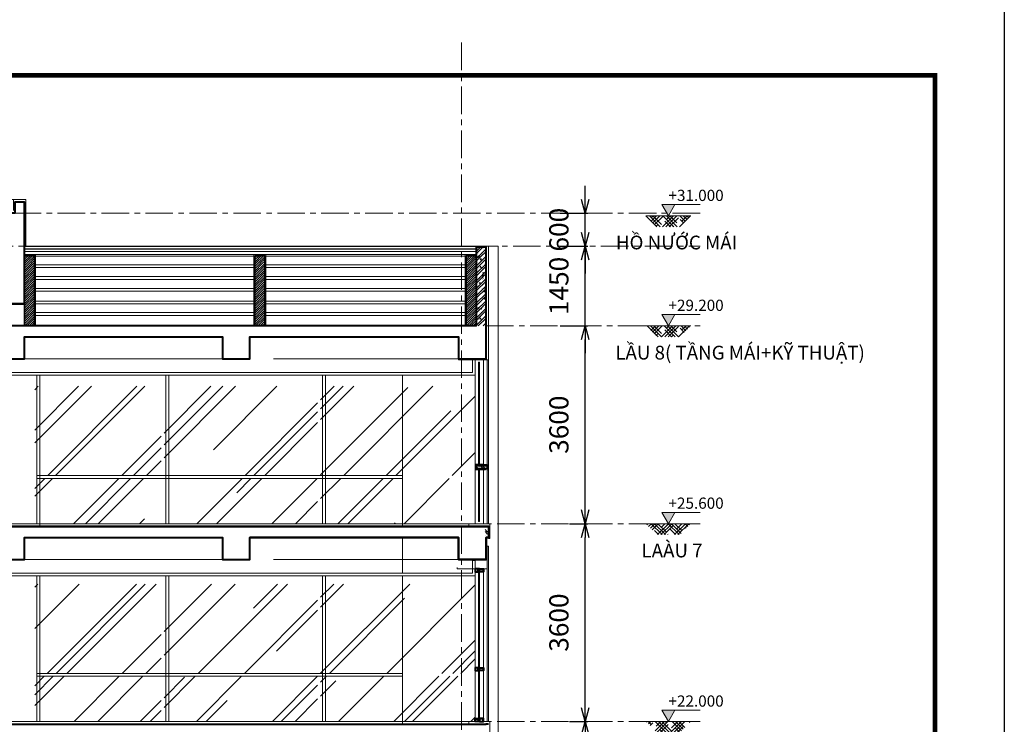
# Model space of a CAD drawing. Units: millimetres. Extents: x 1429078 to 1733737, y 916630 to 1214344.
# Drawn here: x 1482615 to 1500538, y 953853 to 966672 of the extents above; entities that cross this region are included whole.
import ezdxf
from ezdxf.enums import TextEntityAlignment as Align
from ezdxf.xclip import XClip

# ---------------------------------------------------------------- set-up
doc = ezdxf.new("R2010")
doc.units = ezdxf.units.MM
doc.header["$LTSCALE"] = 200
doc.header["$XCLIPFRAME"] = 0
doc.header["$PDMODE"] = 2
doc.linetypes.add('CENTER', pattern=[2, 1.25, -0.25, 0.25, -0.25])
doc.layers.get('0').update_dxf_attribs({"lineweight": 13})
doc.layers.get('Defpoints').update_dxf_attribs({"lineweight": 5})
for name, color, linetype, lineweight in [('0.25', 31, 'Continuous', 20), ('001 axis', 251, 'CENTER', 9), ('003 - Thine', 9, 'Continuous', 9), ('004 normal line', 7, 'Continuous', 15), ('005 normal line_0.15', 7, 'Continuous', 15), ('006 thin line_0.05', 145, 'Continuous', 9), ('006 thine line_0.05', 9, 'Continuous', 5), ('007 thick line_0.3', 6, 'Continuous', 30), ('008 - Concrete', 3, 'Continuous', 40), ('008 concrete', 3, 'Continuous', 40), ('009 - Wall', 2, 'Continuous', 35), ('010 door&window', 142, 'Continuous', 5), ('013 hatch', 251, 'Continuous', 0), ('014 mortar', 1, 'Continuous', 0), ('015 cladding', 23, 'Continuous', 9), ('Door+Window', 142, 'Continuous', 9), ('FALSE CEILING', 25, 'Continuous', 9), ('HATCH', 252, 'Continuous', 5), ('TEXT-vietnam', 7, 'Continuous', 9), ('TEXT200', 7, 'Continuous', 9), ('Thin Line', 8, 'Continuous', 5), ('TTP-Visible Line', 76, 'CENTER', 30)]:
    doc.layers.add(name, color=color, linetype=linetype, lineweight=lineweight)
doc.layers.add('K-THUOC', color=252, linetype='Continuous')
doc.layers.add('TTP-See', color=2, linetype='Continuous')
doc.styles.add('KIEU CHU 1', font='arial.ttf')
doc.styles.add('ST1', font='VNI-Avo.TTF')
doc.styles.get("Standard").update_dxf_attribs({"font": 'VNI-Avo.TTF'})
doc.styles.add('TUYEN', font='arial.ttf')
doc.linetypes.add('BATTING', pattern='A,0.0001,-0.1,[134,ltypeshp.shx,S=0.1,R=0,X=-0.1,Y=0],-0.2,[134,ltypeshp.shx,S=0.1,R=180,X=0.1,Y=0],-0.1', length=0.4001)
doc.dimstyles.new('DIMTC 1-100', dxfattribs={"dimtxt": 200, "dimasz": 50, "dimexe": 50, "dimexo": 50, "dimgap": 50, "dimtad": 1, "dimdec": 0, "dimzin": 0, "dimdsep": 46, "dimtxsty": 'KIEU CHU 1', "dimblk": 'OPEN30', "dimcen": 0, "dimdle": 100, "dimclrd": 256, "dimclre": 256, "dimclrt": 4, "dimadec": 0, "dimazin": 0, "dimtfac": 1, "dimtdec": 0, "dimtix": 1, "dimtmove": 2, "dimatfit": 3, "dimldrblk": 'OPEN30', "dimfxl": 0, "dimtolj": 1, "dimtzin": 0, "dimarcsym": 0})
pattern_1 = [(45, (-448714.93, -117773.33), (-67.351921, 67.351921), []), (45, (-448670.03, -117773.33), (-67.351921, 67.351921), [])]
pattern_2 = [(45, (1712156, 919799.2), (1077.631, 2873.682), [19050, -2540, 6350, -1270]), (45, (1712901.3, 921442.6), (-2092.4, 296.348), [3810, -419.1, 7620, -952.5]), (45, (1711841.65, 921011.5), (4068.056, 5271.4103), [10160, -1778, 5080, -1270])]

# ---------------------------------------------------------------- blocks, each defined once
blk = doc.blocks.new('SGS')
at = {"layer": '013 hatch'}
h = blk.add_hatch(dxfattribs=at)
h.set_pattern_fill('ANSI31', color=256, scale=9, style=0)
h.set_pattern_definition([(45, (-1884940.352, -1078876.063), (-20.20557627, 20.20557627), [])])
h.paths.add_polyline_path([(-200, 1276), (-20, 1276), (-20, 1137), (-200, 1137)])
h = blk.add_hatch(dxfattribs=at)
h.set_pattern_fill('ANSI31', color=256, scale=9, style=0)
h.set_pattern_definition([(45, (-2017473.458, -1078376.062), (-20.20557627, 20.20557627), [])])
h.paths.add_polyline_path([(-20, 1137), (-200, 1137), (-200, 0), (-20, 0)])
at = {"layer": '009 - Wall'}
blk.add_lwpolyline([(-200, 1276), (-20, 1276), (-20, 0), (-200, 0)], close=True, dxfattribs=at)
at = {"layer": '014 mortar'}
blk.add_lwpolyline([(-220, 0), (-220, 1296), (0, 1296), (0, 0)], dxfattribs=at)
blk = doc.blocks.new('wall-se')
at = {"ltscale": 3000}
for p, q in [((120, 2830), (140, 2830)), ((120, 2791), (140, 2830)), ((120, 2830), (140, 2791)), ((120, 2791), (140, 2791)), ((120, 1030), (140, 1030)), ((120, 991), (140, 1030)), ((120, 1030), (140, 991)), ((120, 991), (140, 991)), ((120, 89), (140, 50)), ((120, 50), (140, 89)), ((120, 89), (140, 89)), ((120, 50), (140, 50))]:
    blk.add_line(p, q, dxfattribs=at)
at = {"color": 7, "ltscale": 3000}
for points in [[(120, 2776), (120, 2830), (50, 2830), (50, 2776)], [(118, 2778), (118, 2828), (52, 2828), (52, 2778)], [(140, 2776), (140, 2830), (200, 2830), (200, 2776)], [(142, 2778), (142, 2828), (198, 2828), (198, 2778)], [(120, 976), (120, 1030), (50, 1030), (50, 976)], [(118, 978), (118, 1028), (52, 1028), (52, 978)], [(140, 976), (140, 1030), (200, 1030), (200, 976)], [(142, 978), (142, 1028), (198, 1028), (198, 978)], [(120, 104), (120, 50), (50, 50), (50, 104)], [(118, 102), (118, 52), (52, 52), (52, 102)], [(140, 104), (140, 50), (200, 50), (200, 104)], [(142, 102), (142, 52), (198, 52), (198, 102)]]:
    blk.add_lwpolyline(points, close=True, dxfattribs=at)
at = {"layer": '003 - Thine'}
blk.add_lwpolyline([(50, 1030), (50, 50), (200, 50), (200, 2830), (50, 2830), (50, 1030)], dxfattribs=at)
at = {"layer": '006 thin line_0.05'}
for p, q in [((-20, 2830), (-20, 1030)), ((-20, 1030), (-20, 49))]:
    blk.add_line(p, q, dxfattribs=at)
at = {"layer": '008 - Concrete'}
blk.add_line((-45, 0), (5, 0), dxfattribs=at)
at = {"layer": '010 door&window'}
for points in [[(120, 1030), (120, 2791), (140, 2791), (140, 1030)], [(140, 1030), (140, 89), (120, 89), (120, 1030)]]:
    blk.add_lwpolyline(points, dxfattribs=at)
at = {"layer": '014 mortar', "color": 8}
blk.add_line((-45, 48), (-45, 3240), dxfattribs=at)
at = {"layer": '014 mortar'}
for p, q in [((-20, 3240), (-45, 3240)), ((-20, 3240), (-20, 2830)), ((-20, 2830), (525, 2830)), ((525, 2850), (525, 2830)), ((-70, 48), (50, 50)), ((-70, -220), (-70, 48)), ((200, 50), (315, 50)), ((315, 50), (315, 0)), ((-70, -220), (-45, -220)), ((-45, -220), (-45, -210)), ((-45, -210), (-20, -210)), ((-20, -210), (-20, -220))]:
    blk.add_line(p, q, dxfattribs=at)
blk = doc.blocks.new('_Open30')
at = {"color": 0, "linetype": 'ByBlock', "lineweight": -2}
for p, q in [((-1, 0.268), (0, 0)), ((0, 0), (-1, -0.268)), ((0, 0), (-1, 0))]:
    blk.add_line(p, q, dxfattribs=at)
blk = doc.blocks.new('*D129')
at = {"layer": 'Defpoints', "color": 0, "lineweight": 5, "transparency": 16777216}
for p in [(1492572, 953903), (1492908, 953903), (1492572, 950303)]:
    blk.add_point(p, dxfattribs=at)
at = {"layer": 'K-THUOC', "lineweight": -2, "transparency": 16777216}
for p, q in [((1492622, 953903), (1492958, 953903)), ((1492908, 950553), (1492908, 953653)), ((1492622, 950303), (1492958, 950303))]:
    blk.add_line(p, q, dxfattribs=at)
at = {"layer": 'K-THUOC', "lineweight": -2, "transparency": 16777216, "xscale": 250, "yscale": 250, "zscale": 250}
for p, rotation in [((1492908, 953903), 90), ((1492908, 950303), 270)]:
    blk.add_blockref('_Open30', p, dxfattribs=dict(at, rotation=rotation))
at = {"layer": 'K-THUOC', "color": 4, "transparency": 16777216, "insert": (1492430, 952103), "char_height": 350, "attachment_point": 5, "rotation": 90, "style": 'KIEU CHU 1'}
blk.add_mtext('\\A1;3600', dxfattribs=at)
blk = doc.blocks.new('*D130')
at = {"layer": 'Defpoints', "color": 0, "lineweight": 5, "transparency": 16777216}
for p in [(1492572, 957503), (1492908, 957503), (1492572, 953903)]:
    blk.add_point(p, dxfattribs=at)
at = {"layer": 'K-THUOC', "lineweight": -2, "transparency": 16777216}
for p, q in [((1492622, 957503), (1492958, 957503)), ((1492908, 954153), (1492908, 957253)), ((1492622, 953903), (1492958, 953903))]:
    blk.add_line(p, q, dxfattribs=at)
at = {"layer": 'K-THUOC', "lineweight": -2, "transparency": 16777216, "xscale": 250, "yscale": 250, "zscale": 250}
for p, rotation in [((1492908, 957503), 90), ((1492908, 953903), 270)]:
    blk.add_blockref('_Open30', p, dxfattribs=dict(at, rotation=rotation))
at = {"layer": 'K-THUOC', "color": 4, "transparency": 16777216, "insert": (1492430, 955703), "char_height": 350, "attachment_point": 5, "rotation": 90, "style": 'KIEU CHU 1'}
blk.add_mtext('\\A1;3600', dxfattribs=at)
blk = doc.blocks.new('*D131')
at = {"layer": 'Defpoints', "color": 0, "lineweight": 5, "transparency": 16777216}
for p in [(1492404, 961103), (1492908, 961103), (1492572, 957503)]:
    blk.add_point(p, dxfattribs=at)
at = {"layer": 'K-THUOC', "lineweight": -2, "transparency": 16777216}
for p, q in [((1492454, 961103), (1492958, 961103)), ((1492908, 957753), (1492908, 960853)), ((1492622, 957503), (1492958, 957503))]:
    blk.add_line(p, q, dxfattribs=at)
at = {"layer": 'K-THUOC', "lineweight": -2, "transparency": 16777216, "xscale": 250, "yscale": 250, "zscale": 250}
for p, rotation in [((1492908, 961103), 90), ((1492908, 957503), 270)]:
    blk.add_blockref('_Open30', p, dxfattribs=dict(at, rotation=rotation))
at = {"layer": 'K-THUOC', "color": 4, "transparency": 16777216, "insert": (1492430, 959303), "char_height": 350, "attachment_point": 5, "rotation": 90, "style": 'KIEU CHU 1'}
blk.add_mtext('\\A1;3600', dxfattribs=at)
blk = doc.blocks.new('*D132')
at = {"layer": 'Defpoints', "color": 0, "lineweight": 5, "transparency": 16777216}
for p in [(1492404, 962553), (1492908, 962553), (1492404, 961103)]:
    blk.add_point(p, dxfattribs=at)
at = {"layer": 'K-THUOC', "lineweight": -2, "transparency": 16777216}
for p, q in [((1492908, 962803), (1492908, 963053)), ((1492454, 962553), (1492958, 962553)), ((1492908, 961103), (1492908, 962553)), ((1492454, 961103), (1492958, 961103)), ((1492908, 960853), (1492908, 960603))]:
    blk.add_line(p, q, dxfattribs=at)
at = {"layer": 'K-THUOC', "lineweight": -2, "transparency": 16777216, "xscale": 250, "yscale": 250, "zscale": 250}
for p, rotation in [((1492908, 962553), 270), ((1492908, 961103), 90)]:
    blk.add_blockref('_Open30', p, dxfattribs=dict(at, rotation=rotation))
at = {"layer": 'K-THUOC', "color": 4, "transparency": 16777216, "insert": (1492430, 961828), "char_height": 350, "attachment_point": 5, "rotation": 90, "style": 'KIEU CHU 1'}
blk.add_mtext('\\A1;1450', dxfattribs=at)
blk = doc.blocks.new('*D133')
at = {"layer": 'Defpoints', "color": 0, "lineweight": 5, "transparency": 16777216}
for p in [(1492404, 963152), (1492908, 963152), (1492404, 962553)]:
    blk.add_point(p, dxfattribs=at)
at = {"layer": 'K-THUOC', "lineweight": -2, "transparency": 16777216}
for p, q in [((1492908, 963402), (1492908, 963652)), ((1492454, 963152), (1492958, 963152)), ((1492908, 962553), (1492908, 963152)), ((1492454, 962553), (1492958, 962553)), ((1492908, 962303), (1492908, 962053))]:
    blk.add_line(p, q, dxfattribs=at)
at = {"layer": 'K-THUOC', "lineweight": -2, "transparency": 16777216, "xscale": 250, "yscale": 250, "zscale": 250}
for p, rotation in [((1492908, 963152), 270), ((1492908, 962553), 90)]:
    blk.add_blockref('_Open30', p, dxfattribs=dict(at, rotation=rotation))
at = {"layer": 'K-THUOC', "color": 4, "transparency": 16777216, "insert": (1492430, 962852), "char_height": 350, "attachment_point": 5, "rotation": 90, "style": 'KIEU CHU 1'}
blk.add_mtext('\\A1;600', dxfattribs=at)
blk = doc.blocks.new('COTE-ON FLOOR')
at = {"layer": 'HATCH', "ltscale": 30}
h = blk.add_hatch(dxfattribs=at)
h.set_pattern_fill('HOUND', color=256, scale=700, angle=45, style=0)
h.set_pattern_definition([(45, (-2773654.217, -513100.87), (92.807765, 154.6796084), [700, -350]), (135, (-2773654.217, -513100.87), (92.807765, -154.6796084), [700, -350])])
h.paths.add_polyline_path([(409, 0), (-409, 0), (-209, -200), (209, -200)])
for p, q in [((0, 0), (-119, 206)), ((-119, 206), (580, 206)), ((119, 206), (0, 0))]:
    blk.add_line(p, q)
blk.add_solid([(-119, 206), (0, 0), (119, 206)])
at = {"layer": '0.25'}
blk.add_line((-409, 0), (409, 0), dxfattribs=at)
at = {"layer": 'TEXT200', "linetype": 'Continuous'}
blk.add_attdef('-0.020', (2, 271), '', height=204, dxfattribs=at)

msp = doc.modelspace()

# ---------------------------------------------------------------- hatches: boundary and pattern name
at = {"layer": '013 hatch'}
h = msp.add_hatch(dxfattribs=at)
h.set_pattern_fill('AR-CONC', color=256, angle=45, style=0)
h.set_pattern_definition([(95, (-480268.03, -117773.33), (140.09465, 117.553379), [19.05, -209.55]), (40, (-480268.03, -117773.33), (-160.017889, 110.177007), [15.24, -167.64]), (145.451, (-480256.36, -117763.53), (-19.922158, 227.730237), [16.19, -178.09]), (91.1842, (-480303.95, -117737.4), (221.410243, 161.953413), [28.575, -314.325]), (141.6356, (-480285.5, -117723.9), (-7.086144, 342.826432), [24.285, -267.135]), (36.184, (-480303.95, -117737.4), (-7.085572, 342.826385), [22.86, -251.46]), (66, (-480277.01, -117728.43), (179.520551, 34.895268), [19.05, -209.55]), (11, (-480277.01, -117728.43), (-86.539927, 173.941193), [15.24, -167.64]), (116.4514, (-480262.05, -117725.52), (92.98004, 208.836456), [16.19, -178.09]), (82.5, (-480268.034, -117773.33), (-57.605469, 61.9734137), [0, -165.608, 0, -170.18, 0, -168.275]), (52.5, (-480268.03, -117773.33), (-23.5897273, 118.0870003), [0, -97.028, 0, -161.798, 0, -64.135]), (12.5, (-480308.086, -117813.38), (99.927863, 91.8261956), [0, -63.5, 0, -198.12, 0, -262.89]), (2.5, (-480326.05, -117831.34), (86.7639044, 122.722393), [0, -82.55, 0, -131.572, 0, -186.69])])
h.paths.add_polyline_path([(1490925.4, 962532.7), (1491105.4, 962532.7), (1491105.4, 962355.3), (1490925.4, 962355.3)])
h = msp.add_hatch(dxfattribs=at)
h.set_pattern_fill('ANSI32', color=256, scale=10, style=0)
h.set_pattern_definition(pattern_1)
h.paths.add_polyline_path([(1490925.4, 962532.7), (1491105.4, 962532.7), (1491105.4, 962355.3), (1490925.4, 962355.3)])
h = msp.add_hatch(dxfattribs=at)
h.set_pattern_fill('AR-CONC', color=256, style=0)
h.set_pattern_definition([(50, (-448714.93, -117773.33), (182.184669, -15.939086), [19.05, -209.55]), (355, (-448714.93, -117773.33), (-35.242826, 191.056643), [15.24, -167.64]), (100.451, (-448699.75, -117774.66), (146.942502, 175.116688), [16.19, -178.09]), (46.1842, (-448714.93, -117722.53), (271.07904, -42.042328), [28.575, -314.325]), (96.6356, (-448692.34, -117726.03), (237.404234, 247.425556), [24.285, -267.135]), (351.184, (-448714.93, -117722.53), (237.404606, 247.425118), [22.86, -251.46]), (21, (-448689.53, -117735.23), (151.61488, -102.265519), [19.05, -209.55]), (326, (-448689.53, -117735.23), (61.802028, 184.187966), [15.24, -167.64]), (71.4514, (-448676.9, -117743.75), (213.416491, 81.922858), [16.19, -178.09]), (37.5, (-448714.93, -117773.33), (3.0886033, 84.5550389), [0, -165.608, 0, -170.18, 0, -168.275]), (7.5, (-448714.93, -117773.33), (66.8196625, 100.180575), [0, -97.028, 0, -161.798, 0, -64.135]), (327.5, (-448771.57, -117773.33), (135.5905952, -5.728744), [0, -63.5, 0, -198.12, 0, -262.89]), (317.5, (-448796.97, -117773.33), (148.1291814, 25.426491), [0, -82.55, 0, -131.572, 0, -186.69])])
h.paths.add_polyline_path([(1490919.4, 961102.7), (1491099.4, 961102.7), (1491099.4, 962405.3), (1490919.4, 962405.3)])
h = msp.add_hatch(dxfattribs=at)
h.set_pattern_fill('ANSI32', color=256, scale=10, style=0)
h.set_pattern_definition(pattern_1)
h.paths.add_polyline_path([(1490925.4, 961102.7), (1491105.4, 961102.7), (1491105.4, 962405.3), (1490925.4, 962405.3)])
h = msp.add_hatch(dxfattribs=at)
h.set_pattern_fill('CONC-REINF', color=256, scale=20, style=0)
h.set_pattern_definition([(135, (3462298.88, -107323.33), (106.066017, 106.066017), []), (135, (3462263.53, -107323.33), (106.066017, 106.066017), []), (130, (3462298.88, -107323.33), (-143.4520365, -12.550427), [15, -165]), (185, (3462298.88, -107323.33), (27.750267, 150.438427), [12, -132]), (79.5486, (3462286.93, -107324.37), (-115.701876, 137.887908), [12.748038, -140.228422]), (133.8158, (3462298.88, -107283.33), (-213.44821, -33.103803), [22.5, -247.5]), (83.3644, (3462281.1, -107286.09), (-186.932541, 194.823574), [19.122058, -210.3426]), (188.8158, (3462298.88, -107283.33), (-186.93239, 194.82372), [18, -198]), (159, (3462278.88, -107293.33), (-119.3814104, -80.523778), [15, -165]), (214, (3462278.88, -107293.33), (-48.663066, 145.030009), [12, -132]), (108.5486, (3462268.94, -107300.04), (-168.044526, 64.506099), [12.748038, -140.228422]), (142.5, (3462298.884, -107323.33), (-2.4319711, 66.5787708), [0, -130.4, 0, -134, 0, -132.5]), (172.5, (3462298.884, -107323.33), (-52.6139075, 78.8823424), [0, -76.4, 0, -127.4, 0, -50.5]), (212.5, (3462343.484, -107323.33), (-106.7644872, -4.5109743), [0, -50, 0, -156, 0, -207]), (222.5, (3462363.48, -107323.33), (-116.637234, 20.0209965), [0, -65, 0, -103.6, 0, -147])])
h.paths.add_polyline_path([(1490925.4, 958502.7), (1491125.4, 958502.7), (1491125.4, 958562.7), (1490925.4, 958562.7)])
at = {"layer": '013 hatch', "ltscale": 2000}
h = msp.add_hatch(dxfattribs=at)
h.set_pattern_fill('CONC-REINF', color=256, scale=20, style=0)
h.set_pattern_definition([(135, (3462440.18, -117066.4), (106.066017, 106.066017), []), (135, (3462404.82, -117066.4), (106.066017, 106.066017), []), (130, (3462440.18, -117066.4), (-143.4520365, -12.550427), [15, -165]), (185, (3462440.18, -117066.4), (27.750267, 150.438427), [12, -132]), (79.5486, (3462428.22, -117067.45), (-115.701876, 137.887908), [12.748038, -140.228422]), (133.8158, (3462440.18, -117026.4), (-213.44821, -33.103803), [22.5, -247.5]), (83.3644, (3462422.4, -117029.16), (-186.932541, 194.823574), [19.122058, -210.3426]), (188.8158, (3462440.18, -117026.4), (-186.93239, 194.82372), [18, -198]), (159, (3462420.18, -117036.4), (-119.3814104, -80.523778), [15, -165]), (214, (3462420.18, -117036.4), (-48.663066, 145.030009), [12, -132]), (108.5486, (3462410.23, -117043.11), (-168.044526, 64.506099), [12.748038, -140.228422]), (142.5, (3462440.18, -117066.4), (-2.4319711, 66.5787708), [0, -130.4, 0, -134, 0, -132.5]), (172.5, (3462440.18, -117066.4), (-52.6139075, 78.8823424), [0, -76.4, 0, -127.4, 0, -50.5]), (212.5, (3462484.78, -117066.4), (-106.7644872, -4.5109743), [0, -50, 0, -156, 0, -207]), (222.5, (3462504.78, -117066.4), (-116.637234, 20.0209965), [0, -65, 0, -103.6, 0, -147])])
h.paths.add_polyline_path([(1491085.4, 957452.7), (1491130.4, 957452.7), (1491130.4, 957252.7), (1491085.4, 957252.7)])
h = msp.add_hatch(dxfattribs=at)
h.set_pattern_fill('CONC-REINF', color=256, scale=20, style=0)
h.set_pattern_definition([(135, (3462440.18, -117066.4), (106.066017, 106.066017), []), (135, (3462404.82, -117066.4), (106.066017, 106.066017), []), (130, (3462440.18, -117066.4), (-143.4520365, -12.550427), [15, -165]), (185, (3462440.18, -117066.4), (27.750267, 150.438427), [12, -132]), (79.5486, (3462428.22, -117067.45), (-115.701876, 137.887908), [12.748038, -140.228422]), (133.8158, (3462440.18, -117026.4), (-213.44821, -33.103803), [22.5, -247.5]), (83.3644, (3462422.4, -117029.16), (-186.932541, 194.823574), [19.122058, -210.3426]), (188.8158, (3462440.18, -117026.4), (-186.93239, 194.82372), [18, -198]), (159, (3462420.18, -117036.4), (-119.3814104, -80.523778), [15, -165]), (214, (3462420.18, -117036.4), (-48.663066, 145.030009), [12, -132]), (108.5486, (3462410.23, -117043.11), (-168.044526, 64.506099), [12.748038, -140.228422]), (142.5, (3462440.18, -117066.4), (-2.4319711, 66.5787708), [0, -130.4, 0, -134, 0, -132.5]), (172.5, (3462440.18, -117066.4), (-52.6139075, 78.8823424), [0, -76.4, 0, -127.4, 0, -50.5]), (212.5, (3462484.78, -117066.4), (-106.7644872, -4.5109743), [0, -50, 0, -156, 0, -207]), (222.5, (3462504.78, -117066.4), (-116.637234, 20.0209965), [0, -65, 0, -103.6, 0, -147])])
h.paths.add_polyline_path([(1491085.4, 957452.7), (1491130.4, 957452.7), (1491130.4, 957252.7), (1491085.4, 957252.7)])
at = {"layer": 'Door+Window'}
h = msp.add_hatch(dxfattribs=at)
h.set_pattern_fill('AR-RROOF', color=256, scale=50, angle=45, style=0)
h.set_pattern_definition(pattern_2)
h.paths.add_polyline_path([(1488093, 958379.7), (1490901.8, 958379.7), (1490901.8, 960002.7), (1488093, 960002.7)])
h.paths.add_polyline_path([(1490901.8, 958325.7), (1488093, 958325.7), (1488093, 957502.7), (1490901.8, 957502.7)])
h.paths.add_polyline_path([(1488039, 958325.7), (1485242.8, 958325.7), (1485242.8, 957502.7), (1488039, 957502.7)])
h.paths.add_polyline_path([(1485242.8, 958379.7), (1488039, 958379.7), (1488039, 960002.7), (1485242.8, 960002.7)])
h.paths.add_polyline_path([(1482889.8, 958325.7), (1485188.8, 958325.7), (1485188.8, 957502.7), (1482889.8, 957502.7)])
h.paths.add_polyline_path([(1485188.8, 958379.7), (1482889.8, 958379.7), (1482889.8, 960002.7), (1485188.8, 960002.7)])
h.paths.add_polyline_path([(1479372.8, 958325.7), (1481841.8, 958325.7), (1481841.8, 957502.7), (1479372.8, 957502.7)])
h.paths.add_polyline_path([(1481841.8, 960002.7), (1479372.8, 960002.7), (1479372.8, 958379.7), (1481841.8, 958379.7)])
h.paths.add_polyline_path([(1476895.8, 957502.7), (1476895.8, 958325.7), (1479318.8, 958325.7), (1479318.8, 957502.7)])
h.paths.add_polyline_path([(1476895.8, 958379.7), (1476895.8, 960002.7), (1479318.8, 960002.7), (1479318.8, 958379.7)])
h = msp.add_hatch(dxfattribs=at)
h.set_pattern_fill('AR-RROOF', color=256, scale=50, angle=45, style=0)
h.set_pattern_definition(pattern_2)
h.paths.add_polyline_path([(1488093, 954779.7), (1490901.8, 954779.7), (1490901.8, 956402.7), (1488093, 956402.7)])
h.paths.add_polyline_path([(1490901.8, 954725.7), (1488093, 954725.7), (1488093, 953902.7), (1490901.8, 953902.7)])
h.paths.add_polyline_path([(1488039, 954725.7), (1485242.8, 954725.7), (1485242.8, 953902.7), (1488039, 953902.7)])
h.paths.add_polyline_path([(1485242.8, 954779.7), (1488039, 954779.7), (1488039, 956402.7), (1485242.8, 956402.7)])
h.paths.add_polyline_path([(1482889.8, 954725.7), (1485188.8, 954725.7), (1485188.8, 953902.7), (1482889.8, 953902.7)])
h.paths.add_polyline_path([(1485188.8, 954779.7), (1482889.8, 954779.7), (1482889.8, 956402.7), (1485188.8, 956402.7)])
h.paths.add_polyline_path([(1479372.8, 954725.7), (1481841.8, 954725.7), (1481841.8, 953902.7), (1479372.8, 953902.7)])
h.paths.add_polyline_path([(1481841.8, 956402.7), (1479372.8, 956402.7), (1479372.8, 954779.7), (1481841.8, 954779.7)])
h.paths.add_polyline_path([(1476895.8, 953902.7), (1476895.8, 954725.7), (1479318.8, 954725.7), (1479318.8, 953902.7)])
h.paths.add_polyline_path([(1476895.8, 954779.7), (1476895.8, 956402.7), (1479318.8, 956402.7), (1479318.8, 954779.7)])

# ---------------------------------------------------------------- linework, layer by layer
at = {"layer": '001 axis', "ltscale": 2}
for p, q in [((1490655.4, 966254.5), (1490655.4, 927664.6)), ((1437705.4, 963152.3), (1495000.9, 963152.3)), ((1481996.4, 962552.7), (1495000.9, 962552.7)), ((1454555.4, 961102.7), (1490925.4, 961102.7)), ((1491105.4, 961102.7), (1495000.9, 961102.7)), ((1437705.4, 957502.7), (1492897, 957502.7)), ((1437705.4, 957502.7), (1495000.9, 957502.7)), ((1437705.4, 953902.7), (1495000.9, 953902.7)), ((1437705.4, 953902.7), (1495000.9, 953902.7))]:
    msp.add_line(p, q, dxfattribs=at)
msp.add_lwpolyline([(1495000.9, 963152.3), (1493451.8, 963150.2)], dxfattribs=at)
at = {"layer": '003 - Thine'}
msp.add_lwpolyline([(1491055.4, 958482.7), (1491055.4, 957502.7), (1490905.4, 957502.7), (1490905.4, 960482.7), (1491055.4, 960482.7), (1491055.4, 958582.7)], dxfattribs=at)
at = {"layer": '004 normal line'}
for p, q in [((1482925.9, 960202.7), (1482925.9, 957502.7)), ((1489585.4, 960202.7), (1489585.4, 957452.7)), ((1489585.4, 957252.7), (1489585.4, 956602.7)), ((1482925.9, 956552.7), (1482925.9, 953902.7)), ((1489585.4, 956552.7), (1489585.4, 953852.7))]:
    msp.add_line(p, q, dxfattribs=at)
at = {"layer": '005 normal line_0.15'}
msp.add_line((1482905.4, 962398.5), (1490725.4, 962398.5), dxfattribs=at)
at = {"layer": '006 thin line_0.05'}
for p, q in [((1482705.4, 960502.7), (1486735.4, 960502.7)), ((1487235.4, 960502.7), (1490605.4, 960502.7)), ((1491125.4, 960482.7), (1491125.4, 958581.3)), ((1491125.4, 958482.7), (1491125.4, 957501.3)), ((1482705.4, 956852.7), (1486735.4, 956852.7)), ((1487235.4, 956852.7), (1490605.4, 956852.7))]:
    msp.add_line(p, q, dxfattribs=at)
msp.add_lwpolyline([(1491150.2, 962552.7), (1491325.4, 962552.7), (1491325.4, 931352.3)], dxfattribs=at)
at = {"layer": '006 thine line_0.05'}
for p, q in [((1482905.4, 962370), (1486875.4, 962370)), ((1482905.4, 962370), (1486875.4, 962370)), ((1487095.4, 962370), (1490725.4, 962370)), ((1482905.4, 962211.5), (1486875.4, 962211.5)), ((1482905.4, 962160.8), (1486875.4, 962160.8)), ((1487095.4, 962211.5), (1490725.4, 962211.5)), ((1487095.4, 962160.8), (1490725.4, 962160.8)), ((1482905.4, 961997.3), (1486875.4, 961997.3)), ((1482905.4, 961946.6), (1486875.4, 961946.6)), ((1487095.4, 961997.3), (1490725.4, 961997.3)), ((1487095.4, 961946.6), (1490725.4, 961946.6)), ((1482905.4, 961783.1), (1486875.4, 961783.1)), ((1482905.4, 961732.4), (1486875.4, 961732.4)), ((1487095.4, 961783.1), (1490725.4, 961783.1)), ((1487095.4, 961732.4), (1490725.4, 961732.4)), ((1482905.4, 961553.3), (1486875.4, 961553.3)), ((1487095.4, 961553.3), (1490725.4, 961553.3)), ((1482905.4, 961502.6), (1486875.4, 961502.6)), ((1487095.4, 961502.6), (1490725.4, 961502.6)), ((1482905.4, 961342.3), (1486875.4, 961342.3)), ((1482905.4, 961291.6), (1486875.4, 961291.6)), ((1487095.4, 961342.3), (1490725.4, 961342.3)), ((1487095.4, 961291.6), (1490725.4, 961291.6))]:
    msp.add_line(p, q, dxfattribs=at)
at = {"layer": '007 thick line_0.3'}
msp.add_lwpolyline([(1482705.4, 962505.6), (1490925.4, 962505.6), (1490925.4, 962543.4), (1482705.4, 962543.4)], close=True, dxfattribs=at)
at = {"layer": '008 concrete', "ltscale": 2000}
for p, q in [((1482705.4, 961502.7), (1476665.5, 961502.7)), ((1475385.4, 957452.7), (1491155.4, 957452.7)), ((1491155.4, 957252.7), (1491155.4, 957452.7)), ((1490605.4, 957252.7), (1486805.4, 957252.7)), ((1490605.4, 956852.7), (1490605.4, 957252.7)), ((1491105.4, 957252.7), (1491105.4, 956852.7)), ((1491130.4, 957252.7), (1491105.4, 957252.7)), ((1491155.4, 957252.7), (1491105.4, 957252.7)), ((1491105.4, 956852.7), (1490605.4, 956852.7)), ((1475385.4, 953852.7), (1491105.4, 953852.7))]:
    msp.add_line(p, q, dxfattribs=at)
for points in [[(1476845.5, 963152.7), (1476845.5, 963357.1), (1476665.5, 963357.1), (1476665.5, 961502.2), (1482705.4, 961502.7), (1482705.4, 963352.3), (1482525.4, 963352.3), (1482525.4, 963152.7), (1476845.5, 963152.7)], [(1491105.4, 961102.7), (1491105.4, 962532.7), (1490925.4, 962532.7), (1490925.4, 961102.7), (1476645.4, 961102.7)], [(1479495.4, 960902.7), (1482205.4, 960902.7), (1482205.4, 960502.7), (1482705.4, 960502.8), (1482705.4, 960902.7), (1486305.4, 960902.7)]]:
    msp.add_lwpolyline(points, dxfattribs=at)
at = {"layer": '008 concrete'}
for points in [[(1482205.4, 960502.7), (1482705.4, 960502.8), (1482705.4, 960902.7), (1486305.4, 960902.7), (1486305.4, 960502.7), (1486805.4, 960502.7), (1486805.4, 960902.7), (1490605.4, 960902.7), (1490605.4, 960502.7), (1491105.4, 960502.7), (1491105.4, 961102.7), (1491105.4, 962532.7), (1490925.4, 962532.7), (1490925.4, 961102.7), (1476645.4, 961102.7)], [(1482205.4, 956852.7), (1482705.4, 956852.7), (1482705.4, 957252.7), (1486305.4, 957252.7), (1486305.4, 956852.7), (1486805.4, 956852.7), (1486805.4, 957252.7), (1490605.4, 957252.7), (1490605.4, 956852.7), (1491105.4, 956852.7), (1491105.4, 957252.7), (1491130.4, 957252.7), (1491155.4, 957252.7), (1491155.4, 957452.7), (1475385.4, 957452.7)]]:
    msp.add_lwpolyline(points, dxfattribs=at)
at = {"layer": '008 concrete', "ltscale": 2000}
msp.add_lwpolyline([(1491125.4, 958502.7), (1490925.4, 958502.7), (1490925.4, 958562.7), (1491125.4, 958562.7)], close=True, dxfattribs=at)
at = {"layer": '009 - Wall'}
msp.add_line((1482705.4, 961502.7), (1482705.4, 961102.7), dxfattribs=at)
at = {"layer": '010 door&window'}
for p, q in [((1482979.9, 960202.7), (1482979.9, 957452.7)), ((1485278.4, 960202.7), (1485278.4, 957502.7)), ((1485332.4, 960202.7), (1485332.4, 957502.7)), ((1488128.4, 960202.7), (1488128.4, 957502.7)), ((1488182.4, 960202.7), (1488182.4, 957502.7)), ((1482925.9, 958379.7), (1489585.4, 958379.7)), ((1482925.9, 958325.7), (1489585.4, 958325.7)), ((1482979.9, 956552.7), (1482979.9, 953902.7)), ((1485278.4, 956552.7), (1485278.4, 953902.7)), ((1485332.4, 956552.7), (1485332.4, 953902.7)), ((1488128.4, 956552.7), (1488128.4, 953902.7)), ((1488182.4, 956552.7), (1488182.4, 953902.7)), ((1482925.9, 954779.7), (1489585.4, 954779.7)), ((1482925.9, 954725.7), (1489585.4, 954725.7))]:
    msp.add_line(p, q, dxfattribs=at)
for points in [[(1490985.4, 958582.7), (1490985.4, 960443.7), (1490965.4, 960443.7), (1490965.4, 958582.7)], [(1490965.4, 958482.7), (1490965.4, 957541.7), (1490985.4, 957541.7), (1490985.4, 958482.7)]]:
    msp.add_lwpolyline(points, dxfattribs=at)
at = {"layer": '013 hatch', "color": 147, "linetype": 'BATTING', "ltscale": 0.6}
msp.add_line((1482705.4, 962455.8), (1490925.4, 962455.8), dxfattribs=at)
at = {"layer": '014 mortar'}
for p, q in [((1490905.4, 962543.4), (1482725.4, 962543.4)), ((1490905.4, 957502.7), (1490790.4, 957502.7)), ((1490790.4, 957502.7), (1490790.4, 957452.7)), ((1490905.4, 957502.7), (1490790.4, 957502.7)), ((1490790.4, 957502.7), (1490790.4, 957452.7)), ((1491175.4, 957500.3), (1491055.4, 957502.7)), ((1491175.4, 957232.7), (1491175.4, 957500.8)), ((1491175.4, 957232.7), (1491175.4, 957500.3)), ((1491175.4, 957232.7), (1491175.4, 957500.3)), ((1491175.4, 957232.7), (1491175.4, 957500.3)), ((1491175.4, 957232.7), (1491150.4, 957232.7))]:
    msp.add_line(p, q, dxfattribs=at)
at = {"layer": '014 mortar', "color": 8}
msp.add_line((1491150.4, 960482.7), (1491150.4, 957502.7), dxfattribs=at)
at = {"layer": '014 mortar', "ltscale": 500}
for points in [[(1482725.4, 963402.3), (1476865.4, 963402.3)], [(1482505.4, 963202.7), (1482505.4, 963393), (1482725.4, 963402.3), (1482725.4, 962543.4)], [(1491150.4, 962552.7), (1482725.4, 962552.7)]]:
    msp.add_lwpolyline(points, dxfattribs=at)
at = {"layer": '014 mortar'}
msp.add_lwpolyline([(1490925.4, 962543.4), (1490925.4, 962543.4), (1491150.4, 962552.7), (1491150.4, 960482.7), (1490905.4, 960482.7), (1490905.4, 960482.7), (1490605.4, 960482.7), (1490605.4, 960502.7)], dxfattribs=at)
msp.add_lwpolyline([(1490905.4, 958582.7), (1491055.4, 958582.7), (1491150.4, 958580.8), (1491150.4, 958482.7), (1491125.4, 958482.7), (1491125.4, 958492.7), (1491095.4, 958492.7), (1491095.4, 958482.7), (1490905.4, 958482.7)], close=True, dxfattribs=at)
at = {"layer": '015 cladding'}
for points in [[(1482905.4, 962370), (1486875.4, 962370), (1486875.4, 962211.5), (1482905.4, 962211.5)], [(1490725.4, 962370), (1487095.4, 962370), (1487095.4, 962211.5), (1490725.4, 962211.5)], [(1486875.4, 962160.8), (1482905.4, 962160.8), (1482905.4, 961997.3), (1486875.4, 961997.3)], [(1487095.4, 962160.8), (1490725.4, 962160.8), (1490725.4, 961997.3), (1487095.4, 961997.3)], [(1482905.4, 961946.6), (1486875.4, 961946.6), (1486875.4, 961783.1), (1482905.4, 961783.1)], [(1490725.4, 961946.6), (1487095.4, 961946.6), (1487095.4, 961783.1), (1490725.4, 961783.1)], [(1486875.4, 961732.4), (1482905.4, 961732.4), (1482905.4, 961553.3), (1486875.4, 961553.3)], [(1487095.4, 961732.4), (1490725.4, 961732.4), (1490725.4, 961553.3), (1487095.4, 961553.3)], [(1482905.4, 961502.6), (1486875.4, 961502.6), (1486875.4, 961342.3), (1482905.4, 961342.3)], [(1490725.4, 961502.6), (1487095.4, 961502.6), (1487095.4, 961342.3), (1490725.4, 961342.3)], [(1486875.4, 961291.6), (1482905.4, 961291.6), (1482905.4, 961102.7), (1486875.4, 961102.7)], [(1487095.4, 961291.6), (1490725.4, 961291.6), (1490725.4, 961102.7), (1487095.4, 961102.7)]]:
    msp.add_lwpolyline(points, close=True, dxfattribs=at)
at = {"layer": 'FALSE CEILING', "ltscale": 2000}
for p, q in [((1490855.4, 960252.7), (1490855.4, 960482.7)), ((1490905.4, 960152.7), (1490905.4, 960432.7))]:
    msp.add_line(p, q, dxfattribs=at)
for points in [[(1476865.4, 960252.7), (1490855.4, 960252.7)], [(1476865.4, 960202.7), (1490655.4, 960202.7)], [(1476865.4, 960202.7), (1490905.4, 960202.7)], [(1490855.4, 956602.7), (1490855.4, 956832.7), (1490905.4, 956832.7), (1490905.4, 956552.7)], [(1476865.4, 956602.7), (1490855.4, 956602.7)], [(1476865.4, 956552.7), (1490905.4, 956552.7)]]:
    msp.add_lwpolyline(points, dxfattribs=at)
at = {"layer": 'Thin Line', "ltscale": 2000}
for p, q in [((1476865.4, 957502.7), (1490790.4, 957502.7)), ((1476865.4, 953902.7), (1490790.4, 953902.7))]:
    msp.add_line(p, q, dxfattribs=at)
at = {"layer": 'TTP-See', "color": 2, "lineweight": 5, "ltscale": 2, "const_width": 84.1}
msp.add_lwpolyline([(1499276.4, 918059.4), (1431768.9, 918059.4), (1431768.9, 965660), (1499276.4, 965660)], close=True, dxfattribs=at)
at = {"layer": 'TTP-Visible Line', "ltscale": 300}
msp.add_lwpolyline([(1429077.7, 967089.7), (1500537.9, 967089.7), (1500537.9, 916629.7), (1429077.7, 916629.7)], close=True, dxfattribs=at)

# ---------------------------------------------------------------- block references
at = {"ltscale": 30}
for p, values in [((1494423.5, 963103), {'-0.020': '+31.000'}), ((1494423.5, 961103), {'-0.020': '+29.200'}), ((1494423.5, 957503), {'-0.020': '+25.600'}), ((1494423.5, 953902.9), {'-0.020': '+22.000'})]:
    msp.add_blockref('COTE-ON FLOOR', p, dxfattribs=at).add_auto_attribs(values)
at = {"layer": '008 - Concrete'}
ref = msp.add_blockref('SGS', (1490945.4, 961102.7), dxfattribs=at)
XClip(ref).set_block_clipping_path([(-640.492658389, -100.1510958541), (-19.999981655, 1402.8556679899)])
at = {"layer": '008 concrete', "ltscale": 2000, "xscale": -1}
msp.add_blockref('wall-se', (1491105.4, 953852.7), dxfattribs=at)
at = {"layer": '009 - Wall'}
ref = msp.add_blockref('SGS', (1482905.4, 961102.7), dxfattribs=at)
XClip(ref).set_block_clipping_path([(-200.0000726481, 0.0038790151), (249.0293882731, 1440.695724796)])
msp.add_blockref('SGS', (1487095.4, 961102.7), dxfattribs=at)

# ---------------------------------------------------------------- texts
at = {"layer": 'TEXT-vietnam'}
for s, style, p in [('HỒ NƯỚC MÁI', 'TUYEN', (1495674.6, 962493.2)), ('LẦU 8( TẦNG MÁI+KỸ THUẬT)', 'TUYEN', (1497999.6, 960489.6)), ('LAÀU 7', 'ST1', (1495045.7, 956889.6))]:
    msp.add_text(s, height=250, dxfattribs=dict(at, style=style)).set_placement(p, align=Align.RIGHT)

# ---------------------------------------------------------------- dimensions: what is measured, and where the dimension line sits
at = {"layer": 'K-THUOC'}
for base, p1, p2, picture, middle in [((1492908.4, 963152.3), (1492403.6, 962552.7), (1492403.6, 963152.3), '*D133', (1492429.7, 962852.5)), ((1492908.4, 962552.7), (1492403.6, 961102.7), (1492403.6, 962552.7), '*D132', (1492429.7, 961827.7)), ((1492908.4, 961102.7), (1492572.2, 957502.7), (1492403.6, 961102.7), '*D131', (1492429.5, 959302.7)), ((1492908.4, 957502.7), (1492572.2, 953902.7), (1492572.2, 957502.7), '*D130', (1492429.5, 955702.7)), ((1492908.4, 953902.7), (1492572.2, 950302.7), (1492572.2, 953902.7), '*D129', (1492429.5, 952102.7))]:
    dim = msp.add_linear_dim(base=base, p1=p1, p2=p2, angle=90, dimstyle='DIMTC 1-100', override={"dimtxt": 350, "dimasz": 250, "dimgap": 300, "dimfxl": 100}, dxfattribs=at)
    dim.commit()
    dim.dimension.update_dxf_attribs({"geometry": picture, "text_midpoint": middle})

doc.saveas('drawing.dxf')
